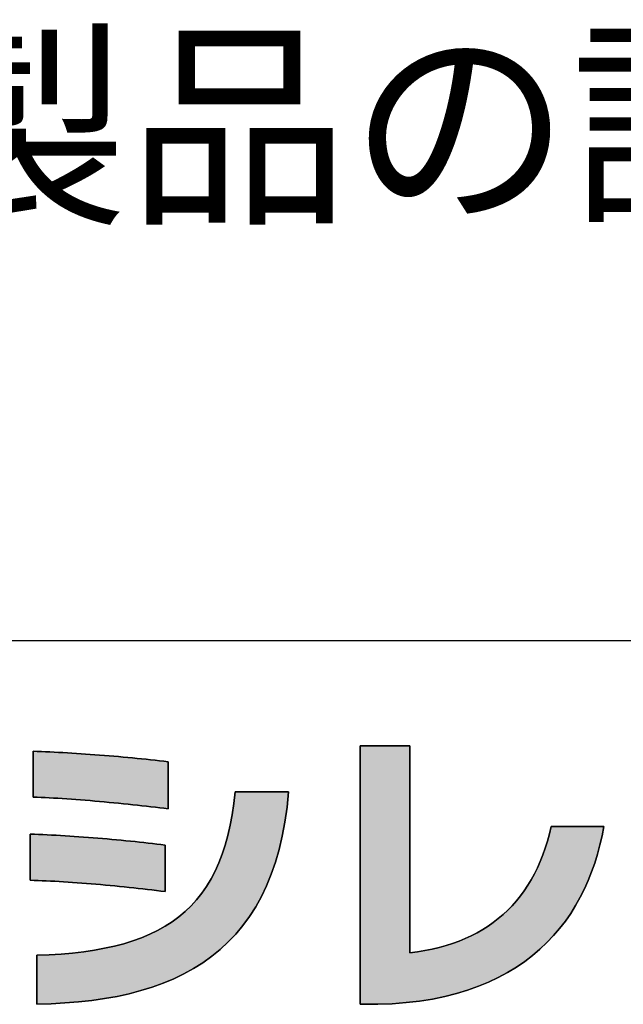
# Model space of a CAD drawing. Extents: x 68 to 1223, y 8 to 860.
# Drawn here: x 581 to 620, y 8 to 72 of the extents above; entities that cross this region are included whole.
import ezdxf

# ---------------------------------------------------------------- set-up
doc = ezdxf.new("R2010")
doc.units = 0
doc.header["$LTSCALE"] = 0.75
doc.layers.get('0').update_dxf_attribs({"linetype": 'CONTINUOUS'})
for name, color, linetype in [('1', 7, 'CONTINUOUS'), ('2', 7, 'CONTINUOUS'), ('5', 1, 'CONTINUOUS')]:
    doc.layers.add(name, color=color, linetype=linetype)
doc.styles.get("Standard").update_dxf_attribs({"font": 'txt', "bigfont": 'bigfont'})

# ---------------------------------------------------------------- blocks, each defined once
blk = doc.blocks.new('*G16')
at = {"layer": '2', "color": 7, "linetype": 'CONTINUOUS'}
for points in [[(604.392, 8.482), (604.389, 8.482), (604.378, 8.482), (604.36, 8.482), (604.336, 8.482), (604.307, 8.482), (604.272, 8.482), (604.233, 8.482), (604.19, 8.482), (604.143, 8.482), (604.093, 8.482), (604.04, 8.482), (603.986, 8.482), (603.93, 8.482), (603.872, 8.482), (603.815, 8.482), (603.757, 8.482), (603.7, 8.482), (603.644, 8.482), (603.589, 8.482), (603.537, 8.482), (603.487, 8.482), (603.44, 8.482), (603.396, 8.482), (603.357, 8.482), (603.323, 8.482), (603.293, 8.482), (603.269, 8.482), (603.252, 8.482), (603.241, 8.482), (603.237, 8.482), (603.237, 8.536), (603.237, 8.695), (603.237, 8.95), (603.237, 9.295), (603.237, 9.721), (603.237, 10.222), (603.237, 10.79), (603.237, 11.417), (603.237, 12.097), (603.237, 12.821), (603.237, 13.582), (603.237, 14.373), (603.237, 15.186), (603.237, 16.014), (603.237, 16.85), (603.237, 17.686), (603.237, 18.514), (603.237, 19.327), (603.237, 20.118), (603.237, 20.879), (603.237, 21.603), (603.237, 22.283), (603.237, 22.91), (603.237, 23.478), (603.237, 23.979), (603.237, 24.405), (603.237, 24.75), (603.237, 25.005), (603.237, 25.164), (603.237, 25.219), (603.248, 25.219), (603.278, 25.219), (603.328, 25.219), (603.394, 25.219), (603.477, 25.219), (603.574, 25.219), (603.683, 25.219), (603.805, 25.219), (603.936, 25.219), (604.076, 25.219), (604.223, 25.219), (604.376, 25.219), (604.533, 25.219), (604.693, 25.219), (604.855, 25.219), (605.016, 25.219), (605.176, 25.219), (605.333, 25.219), (605.486, 25.219), (605.634, 25.219), (605.773, 25.219), (605.905, 25.219), (606.026, 25.219), (606.136, 25.219), (606.233, 25.219), (606.315, 25.219), (606.382, 25.219), (606.431, 25.219), (606.462, 25.219), (606.472, 25.219), (606.472, 25.175), (606.472, 25.048), (606.472, 24.843), (606.472, 24.567), (606.472, 24.226), (606.472, 23.824), (606.472, 23.37), (606.472, 22.867), (606.472, 22.323), (606.472, 21.743), (606.472, 21.133), (606.472, 20.5), (606.472, 19.848), (606.472, 19.185), (606.472, 18.516), (606.472, 17.847), (606.472, 17.183), (606.472, 16.532), (606.472, 15.898), (606.472, 15.289), (606.472, 14.709), (606.472, 14.164), (606.472, 13.662), (606.472, 13.207), (606.472, 12.806), (606.472, 12.464), (606.472, 12.188), (606.472, 11.984), (606.472, 11.857), (606.472, 11.813), (606.965, 11.88), (607.444, 11.961), (607.911, 12.055), (608.365, 12.164), (608.806, 12.287), (609.234, 12.424), (609.649, 12.575), (610.051, 12.741), (610.44, 12.92), (610.817, 13.114), (611.18, 13.322), (611.531, 13.544), (611.869, 13.78), (612.193, 14.031), (612.505, 14.296), (612.804, 14.575), (613.09, 14.869), (613.362, 15.177), (613.622, 15.499), (613.869, 15.836), (614.103, 16.187), (614.324, 16.552), (614.531, 16.932), (614.726, 17.327), (614.908, 17.736), (615.077, 18.159), (615.232, 18.597), (615.375, 19.05), (615.504, 19.517), (615.62, 19.999), (615.631, 19.999), (615.664, 19.999), (615.716, 19.999), (615.786, 19.999), (615.873, 19.999), (615.975, 19.999), (616.091, 19.999), (616.218, 19.999), (616.357, 19.999), (616.504, 19.999), (616.659, 19.999), (616.82, 19.999), (616.986, 19.999), (617.155, 19.999), (617.325, 19.999), (617.495, 19.999), (617.664, 19.999), (617.829, 19.999), (617.99, 19.999), (618.145, 19.999), (618.293, 19.999), (618.431, 19.999), (618.559, 19.999), (618.675, 19.999), (618.777, 19.999), (618.863, 19.999), (618.934, 19.999), (618.986, 19.999), (619.018, 19.999), (619.029, 19.999), (618.911, 19.397), (618.774, 18.801), (618.615, 18.213), (618.435, 17.632), (618.234, 17.061), (618.01, 16.499), (617.763, 15.949), (617.492, 15.41), (617.197, 14.884), (616.878, 14.372), (616.533, 13.875), (616.162, 13.393), (615.765, 12.928), (615.34, 12.481), (614.888, 12.052), (614.408, 11.642), (613.899, 11.253), (613.36, 10.886), (612.792, 10.54), (612.193, 10.218), (611.563, 9.92), (610.901, 9.647), (610.206, 9.4), (609.479, 9.18), (608.718, 8.988), (607.924, 8.825), (607.094, 8.692), (606.23, 8.59), (605.329, 8.519), (604.392, 8.482)], [(582.079, 21.898), (582.079, 21.907), (582.079, 21.936), (582.079, 21.981), (582.079, 22.042), (582.079, 22.117), (582.079, 22.206), (582.079, 22.307), (582.079, 22.418), (582.079, 22.538), (582.079, 22.667), (582.079, 22.802), (582.079, 22.942), (582.079, 23.086), (582.079, 23.233), (582.079, 23.381), (582.079, 23.529), (582.079, 23.676), (582.079, 23.82), (582.079, 23.96), (582.079, 24.095), (582.079, 24.223), (582.079, 24.344), (582.079, 24.455), (582.079, 24.556), (582.079, 24.644), (582.079, 24.72), (582.079, 24.781), (582.079, 24.826), (582.079, 24.854), (582.079, 24.864), (582.338, 24.856), (582.603, 24.846), (582.872, 24.835), (583.146, 24.823), (583.425, 24.81), (583.708, 24.796), (583.994, 24.78), (584.284, 24.764), (584.576, 24.746), (584.872, 24.728), (585.169, 24.708), (585.469, 24.688), (585.77, 24.666), (586.073, 24.644), (586.376, 24.621), (586.68, 24.597), (586.985, 24.572), (587.289, 24.547), (587.593, 24.52), (587.895, 24.493), (588.197, 24.465), (588.497, 24.437), (588.796, 24.408), (589.092, 24.378), (589.386, 24.348), (589.676, 24.318), (589.964, 24.286), (590.248, 24.255), (590.528, 24.223), (590.803, 24.19), (590.803, 24.18), (590.803, 24.151), (590.803, 24.105), (590.803, 24.042), (590.803, 23.965), (590.803, 23.874), (590.803, 23.77), (590.803, 23.656), (590.803, 23.533), (590.803, 23.401), (590.803, 23.263), (590.803, 23.119), (590.803, 22.971), (590.803, 22.82), (590.803, 22.668), (590.803, 22.517), (590.803, 22.366), (590.803, 22.218), (590.803, 22.074), (590.803, 21.936), (590.803, 21.804), (590.803, 21.681), (590.803, 21.567), (590.803, 21.463), (590.803, 21.372), (590.803, 21.295), (590.803, 21.232), (590.803, 21.186), (590.803, 21.157), (590.803, 21.147), (590.536, 21.18), (590.263, 21.213), (589.984, 21.245), (589.7, 21.278), (589.411, 21.311), (589.118, 21.343), (588.821, 21.376), (588.521, 21.407), (588.218, 21.439), (587.912, 21.47), (587.605, 21.501), (587.297, 21.53), (586.988, 21.56), (586.678, 21.588), (586.369, 21.616), (586.06, 21.643), (585.753, 21.669), (585.447, 21.695), (585.143, 21.719), (584.842, 21.742), (584.544, 21.764), (584.249, 21.784), (583.958, 21.804), (583.672, 21.822), (583.391, 21.838), (583.116, 21.853), (582.847, 21.867), (582.584, 21.879), (582.328, 21.889), (582.079, 21.898)], [(582.31, 8.501), (582.31, 8.511), (582.31, 8.541), (582.31, 8.589), (582.31, 8.654), (582.31, 8.735), (582.31, 8.829), (582.31, 8.936), (582.31, 9.055), (582.31, 9.183), (582.31, 9.32), (582.31, 9.463), (582.31, 9.613), (582.31, 9.766), (582.31, 9.922), (582.31, 10.08), (582.31, 10.238), (582.31, 10.394), (582.31, 10.548), (582.31, 10.697), (582.31, 10.841), (582.31, 10.977), (582.31, 11.106), (582.31, 11.224), (582.31, 11.331), (582.31, 11.426), (582.31, 11.506), (582.31, 11.571), (582.31, 11.619), (582.31, 11.649), (582.31, 11.66), (583.109, 11.691), (583.881, 11.739), (584.625, 11.804), (585.343, 11.887), (586.033, 11.988), (586.697, 12.108), (587.335, 12.248), (587.946, 12.408), (588.531, 12.589), (589.091, 12.791), (589.624, 13.016), (590.133, 13.262), (590.615, 13.532), (591.073, 13.826), (591.506, 14.144), (591.915, 14.487), (592.298, 14.855), (592.658, 15.25), (592.993, 15.671), (593.304, 16.119), (593.592, 16.596), (593.856, 17.1), (594.096, 17.634), (594.314, 18.198), (594.508, 18.791), (594.68, 19.416), (594.828, 20.072), (594.955, 20.759), (595.059, 21.48), (595.142, 22.234), (595.153, 22.234), (595.186, 22.234), (595.239, 22.234), (595.31, 22.234), (595.398, 22.234), (595.502, 22.234), (595.62, 22.234), (595.75, 22.234), (595.891, 22.234), (596.041, 22.234), (596.199, 22.234), (596.363, 22.234), (596.531, 22.234), (596.703, 22.234), (596.876, 22.234), (597.049, 22.234), (597.221, 22.234), (597.389, 22.234), (597.553, 22.234), (597.711, 22.234), (597.861, 22.234), (598.002, 22.234), (598.132, 22.234), (598.25, 22.234), (598.354, 22.234), (598.442, 22.234), (598.513, 22.234), (598.566, 22.234), (598.599, 22.234), (598.611, 22.234), (598.509, 21.237), (598.372, 20.285), (598.201, 19.377), (597.996, 18.511), (597.758, 17.687), (597.487, 16.905), (597.183, 16.163), (596.847, 15.46), (596.48, 14.797), (596.081, 14.171), (595.652, 13.584), (595.193, 13.032), (594.705, 12.517), (594.187, 12.036), (593.64, 11.59), (593.065, 11.178), (592.462, 10.798), (591.832, 10.451), (591.175, 10.135), (590.492, 9.849), (589.783, 9.593), (589.048, 9.366), (588.288, 9.167), (587.504, 8.995), (586.696, 8.851), (585.864, 8.732), (585.009, 8.638), (584.132, 8.569), (583.232, 8.523), (582.31, 8.501)], [(581.887, 16.513), (581.887, 16.523), (581.887, 16.551), (581.887, 16.597), (581.887, 16.658), (581.887, 16.734), (581.887, 16.824), (581.887, 16.925), (581.887, 17.037), (581.887, 17.158), (581.887, 17.287), (581.887, 17.423), (581.887, 17.564), (581.887, 17.709), (581.887, 17.857), (581.887, 18.006), (581.887, 18.155), (581.887, 18.303), (581.887, 18.448), (581.887, 18.589), (581.887, 18.725), (581.887, 18.854), (581.887, 18.975), (581.887, 19.087), (581.887, 19.188), (581.887, 19.277), (581.887, 19.354), (581.887, 19.415), (581.887, 19.461), (581.887, 19.489), (581.887, 19.499), (582.152, 19.49), (582.422, 19.48), (582.697, 19.469), (582.977, 19.457), (583.262, 19.443), (583.55, 19.428), (583.842, 19.412), (584.137, 19.395), (584.435, 19.376), (584.735, 19.356), (585.037, 19.336), (585.34, 19.314), (585.645, 19.291), (585.95, 19.268), (586.256, 19.243), (586.562, 19.218), (586.867, 19.191), (587.171, 19.164), (587.474, 19.136), (587.775, 19.108), (588.075, 19.078), (588.372, 19.048), (588.666, 19.017), (588.956, 18.986), (589.244, 18.954), (589.527, 18.921), (589.805, 18.888), (590.079, 18.855), (590.348, 18.821), (590.611, 18.786), (590.611, 18.776), (590.611, 18.748), (590.611, 18.702), (590.611, 18.64), (590.611, 18.564), (590.611, 18.474), (590.611, 18.372), (590.611, 18.259), (590.611, 18.137), (590.611, 18.007), (590.611, 17.871), (590.611, 17.729), (590.611, 17.583), (590.611, 17.434), (590.611, 17.284), (590.611, 17.134), (590.611, 16.985), (590.611, 16.839), (590.611, 16.697), (590.611, 16.56), (590.611, 16.43), (590.611, 16.308), (590.611, 16.196), (590.611, 16.094), (590.611, 16.004), (590.611, 15.927), (590.611, 15.866), (590.611, 15.82), (590.611, 15.791), (590.611, 15.781), (590.333, 15.816), (590.05, 15.85), (589.763, 15.885), (589.472, 15.918), (589.178, 15.952), (588.881, 15.985), (588.581, 16.018), (588.278, 16.05), (587.974, 16.081), (587.668, 16.112), (587.362, 16.143), (587.054, 16.172), (586.747, 16.201), (586.44, 16.229), (586.133, 16.256), (585.827, 16.282), (585.523, 16.307), (585.221, 16.33), (584.921, 16.353), (584.623, 16.375), (584.329, 16.395), (584.038, 16.414), (583.751, 16.432), (583.469, 16.448), (583.191, 16.463), (582.918, 16.476), (582.651, 16.488), (582.39, 16.498), (582.135, 16.506), (581.887, 16.513)]]:
    blk.add_lwpolyline(points, dxfattribs=at)
blk = doc.blocks.new('*G20')
at = {"layer": '1', "color": 7, "linetype": 'CONTINUOUS'}
blk.add_line((68.191, 32.039), (1223.191, 32.039), dxfattribs=at)

msp = doc.modelspace()

# ---------------------------------------------------------------- hatches: boundary and pattern name
at = {"layer": '1', "linetype": 'CONTINUOUS'}
for points in [[(606.472, 21.133), (606.472, 21.743), (606.472, 22.323), (606.472, 22.867), (606.472, 23.37), (606.472, 23.824), (606.472, 24.226), (606.472, 24.567), (606.472, 24.843), (606.472, 25.048), (606.472, 25.175), (606.472, 25.219), (606.462, 25.219), (606.431, 25.219), (606.382, 25.219), (606.315, 25.219), (606.233, 25.219), (606.136, 25.219), (606.026, 25.219), (605.905, 25.219), (605.773, 25.219), (605.634, 25.219), (605.486, 25.219), (605.333, 25.219), (605.176, 25.219), (605.016, 25.219), (604.855, 25.219), (604.693, 25.219), (604.533, 25.219), (604.376, 25.219), (604.223, 25.219), (604.076, 25.219), (603.936, 25.219), (603.805, 25.219), (603.683, 25.219), (603.574, 25.219), (603.477, 25.219), (603.394, 25.219), (603.328, 25.219), (603.278, 25.219), (603.248, 25.219), (603.237, 25.219), (603.237, 25.164), (603.237, 25.005), (603.237, 24.75), (603.237, 24.405), (603.237, 23.979), (603.237, 23.478), (603.237, 22.91), (603.237, 22.283), (603.237, 21.603), (603.237, 20.879), (603.237, 20.118), (603.237, 19.327), (603.237, 18.514), (603.237, 17.686), (603.237, 16.85), (603.237, 16.014), (603.237, 15.186), (603.237, 14.373), (603.237, 13.582), (603.237, 12.821), (603.237, 12.097), (603.237, 11.417), (603.237, 10.79), (603.237, 10.222), (603.237, 9.721), (603.237, 9.295), (603.237, 8.95), (603.237, 8.695), (603.237, 8.536), (603.237, 8.482), (603.241, 8.482), (603.252, 8.482), (603.269, 8.482), (603.293, 8.482), (603.323, 8.482), (603.357, 8.482), (603.396, 8.482), (603.44, 8.482), (603.487, 8.482), (603.537, 8.482), (603.589, 8.482), (603.644, 8.482), (603.7, 8.482), (603.757, 8.482), (603.815, 8.482), (603.872, 8.482), (603.93, 8.482), (603.986, 8.482), (604.04, 8.482), (604.093, 8.482), (604.143, 8.482), (604.19, 8.482), (604.233, 8.482), (604.272, 8.482), (604.307, 8.482), (604.336, 8.482), (604.36, 8.482), (604.378, 8.482), (604.389, 8.482), (604.392, 8.482), (605.329, 8.519), (606.23, 8.59), (607.094, 8.692), (607.924, 8.825), (608.718, 8.988), (609.479, 9.18), (610.206, 9.4), (610.901, 9.647), (611.563, 9.92), (612.193, 10.218), (612.792, 10.54), (613.36, 10.886), (613.899, 11.253), (614.408, 11.642), (614.888, 12.052), (615.34, 12.481), (615.765, 12.928), (616.162, 13.393), (616.533, 13.875), (616.878, 14.372), (617.197, 14.884), (617.492, 15.41), (617.763, 15.949), (618.01, 16.499), (618.234, 17.061), (618.435, 17.632), (618.615, 18.213), (618.774, 18.801), (618.911, 19.397), (619.029, 19.999), (619.018, 19.999), (618.986, 19.999), (618.934, 19.999), (618.863, 19.999), (618.777, 19.999), (618.675, 19.999), (618.559, 19.999), (618.431, 19.999), (618.293, 19.999), (618.145, 19.999), (617.99, 19.999), (617.829, 19.999), (617.664, 19.999), (617.495, 19.999), (617.325, 19.999), (617.155, 19.999), (616.986, 19.999), (616.82, 19.999), (616.659, 19.999), (616.504, 19.999), (616.357, 19.999), (616.218, 19.999), (616.091, 19.999), (615.975, 19.999), (615.873, 19.999), (615.786, 19.999), (615.716, 19.999), (615.664, 19.999), (615.631, 19.999), (615.62, 19.999), (615.504, 19.517), (615.375, 19.05), (615.232, 18.597), (615.077, 18.159), (614.908, 17.736), (614.726, 17.327), (614.531, 16.932), (614.324, 16.552), (614.103, 16.187), (613.869, 15.836), (613.622, 15.499), (613.362, 15.177), (613.09, 14.869), (612.804, 14.575), (612.505, 14.296), (612.193, 14.031), (611.869, 13.78), (611.531, 13.544), (611.18, 13.322), (610.817, 13.114), (610.44, 12.92), (610.051, 12.741), (609.649, 12.575), (609.234, 12.424), (608.806, 12.287), (608.365, 12.164), (607.911, 12.055), (607.444, 11.961), (606.965, 11.88), (606.472, 11.813), (606.472, 11.857), (606.472, 11.984), (606.472, 12.188), (606.472, 12.464), (606.472, 12.806), (606.472, 13.207), (606.472, 13.662), (606.472, 14.164), (606.472, 14.709), (606.472, 15.289), (606.472, 15.898), (606.472, 16.532), (606.472, 17.183), (606.472, 17.847), (606.472, 18.516), (606.472, 19.185), (606.472, 19.848), (606.472, 20.5)], [(590.803, 23.401), (590.803, 23.533), (590.803, 23.656), (590.803, 23.77), (590.803, 23.874), (590.803, 23.965), (590.803, 24.042), (590.803, 24.105), (590.803, 24.151), (590.803, 24.18), (590.803, 24.19), (590.528, 24.223), (590.248, 24.255), (589.964, 24.286), (589.676, 24.318), (589.386, 24.348), (589.092, 24.378), (588.796, 24.408), (588.497, 24.437), (588.197, 24.465), (587.895, 24.493), (587.593, 24.52), (587.289, 24.547), (586.985, 24.572), (586.68, 24.597), (586.376, 24.621), (586.073, 24.644), (585.77, 24.666), (585.469, 24.688), (585.169, 24.708), (584.872, 24.728), (584.576, 24.746), (584.284, 24.764), (583.994, 24.78), (583.708, 24.796), (583.425, 24.81), (583.146, 24.823), (582.872, 24.835), (582.603, 24.846), (582.338, 24.856), (582.079, 24.864), (582.079, 24.854), (582.079, 24.826), (582.079, 24.781), (582.079, 24.72), (582.079, 24.644), (582.079, 24.556), (582.079, 24.455), (582.079, 24.344), (582.079, 24.223), (582.079, 24.095), (582.079, 23.96), (582.079, 23.82), (582.079, 23.676), (582.079, 23.529), (582.079, 23.381), (582.079, 23.233), (582.079, 23.086), (582.079, 22.942), (582.079, 22.802), (582.079, 22.667), (582.079, 22.538), (582.079, 22.418), (582.079, 22.307), (582.079, 22.206), (582.079, 22.117), (582.079, 22.042), (582.079, 21.981), (582.079, 21.936), (582.079, 21.907), (582.079, 21.898), (582.328, 21.889), (582.584, 21.879), (582.847, 21.867), (583.116, 21.853), (583.391, 21.838), (583.672, 21.822), (583.958, 21.804), (584.249, 21.784), (584.544, 21.764), (584.842, 21.742), (585.143, 21.719), (585.447, 21.695), (585.753, 21.669), (586.06, 21.643), (586.369, 21.616), (586.678, 21.588), (586.988, 21.56), (587.297, 21.53), (587.605, 21.501), (587.912, 21.47), (588.218, 21.439), (588.521, 21.407), (588.821, 21.376), (589.118, 21.343), (589.411, 21.311), (589.7, 21.278), (589.984, 21.245), (590.263, 21.213), (590.536, 21.18), (590.803, 21.147), (590.803, 21.157), (590.803, 21.186), (590.803, 21.232), (590.803, 21.295), (590.803, 21.372), (590.803, 21.463), (590.803, 21.567), (590.803, 21.681), (590.803, 21.804), (590.803, 21.936), (590.803, 22.074), (590.803, 22.218), (590.803, 22.366), (590.803, 22.517), (590.803, 22.668), (590.803, 22.82), (590.803, 22.971), (590.803, 23.119), (590.803, 23.263)], [(597.758, 17.687), (597.996, 18.511), (598.201, 19.377), (598.372, 20.285), (598.509, 21.237), (598.611, 22.234), (598.599, 22.234), (598.566, 22.234), (598.513, 22.234), (598.442, 22.234), (598.354, 22.234), (598.25, 22.234), (598.132, 22.234), (598.002, 22.234), (597.861, 22.234), (597.711, 22.234), (597.553, 22.234), (597.389, 22.234), (597.221, 22.234), (597.049, 22.234), (596.876, 22.234), (596.703, 22.234), (596.531, 22.234), (596.363, 22.234), (596.199, 22.234), (596.041, 22.234), (595.891, 22.234), (595.75, 22.234), (595.62, 22.234), (595.502, 22.234), (595.398, 22.234), (595.31, 22.234), (595.239, 22.234), (595.186, 22.234), (595.153, 22.234), (595.142, 22.234), (595.059, 21.48), (594.955, 20.759), (594.828, 20.072), (594.68, 19.416), (594.508, 18.791), (594.314, 18.198), (594.096, 17.634), (593.856, 17.1), (593.592, 16.596), (593.304, 16.119), (592.993, 15.671), (592.658, 15.25), (592.298, 14.855), (591.915, 14.487), (591.506, 14.144), (591.073, 13.826), (590.615, 13.532), (590.133, 13.262), (589.624, 13.016), (589.091, 12.791), (588.531, 12.589), (587.946, 12.408), (587.335, 12.248), (586.697, 12.108), (586.033, 11.988), (585.343, 11.887), (584.625, 11.804), (583.881, 11.739), (583.109, 11.691), (582.31, 11.66), (582.31, 11.649), (582.31, 11.619), (582.31, 11.571), (582.31, 11.506), (582.31, 11.426), (582.31, 11.331), (582.31, 11.224), (582.31, 11.106), (582.31, 10.977), (582.31, 10.841), (582.31, 10.697), (582.31, 10.548), (582.31, 10.394), (582.31, 10.238), (582.31, 10.08), (582.31, 9.922), (582.31, 9.766), (582.31, 9.613), (582.31, 9.463), (582.31, 9.32), (582.31, 9.183), (582.31, 9.055), (582.31, 8.936), (582.31, 8.829), (582.31, 8.735), (582.31, 8.654), (582.31, 8.589), (582.31, 8.541), (582.31, 8.511), (582.31, 8.501), (583.232, 8.523), (584.132, 8.569), (585.009, 8.638), (585.864, 8.732), (586.696, 8.851), (587.504, 8.995), (588.288, 9.167), (589.048, 9.366), (589.783, 9.593), (590.492, 9.849), (591.175, 10.135), (591.832, 10.451), (592.462, 10.798), (593.065, 11.178), (593.64, 11.59), (594.187, 12.036), (594.705, 12.517), (595.193, 13.032), (595.652, 13.584), (596.081, 14.171), (596.48, 14.797), (596.847, 15.46), (597.183, 16.163), (597.487, 16.905)], [(590.611, 18.372), (590.611, 18.474), (590.611, 18.564), (590.611, 18.64), (590.611, 18.702), (590.611, 18.748), (590.611, 18.776), (590.611, 18.786), (590.348, 18.821), (590.079, 18.855), (589.805, 18.888), (589.527, 18.921), (589.244, 18.954), (588.956, 18.986), (588.666, 19.017), (588.372, 19.048), (588.075, 19.078), (587.775, 19.108), (587.474, 19.136), (587.171, 19.164), (586.867, 19.191), (586.562, 19.218), (586.256, 19.243), (585.95, 19.268), (585.645, 19.291), (585.34, 19.314), (585.037, 19.336), (584.735, 19.356), (584.435, 19.376), (584.137, 19.395), (583.842, 19.412), (583.55, 19.428), (583.262, 19.443), (582.977, 19.457), (582.697, 19.469), (582.422, 19.48), (582.152, 19.49), (581.887, 19.499), (581.887, 19.489), (581.887, 19.461), (581.887, 19.415), (581.887, 19.354), (581.887, 19.277), (581.887, 19.188), (581.887, 19.087), (581.887, 18.975), (581.887, 18.854), (581.887, 18.725), (581.887, 18.589), (581.887, 18.448), (581.887, 18.303), (581.887, 18.155), (581.887, 18.006), (581.887, 17.857), (581.887, 17.709), (581.887, 17.564), (581.887, 17.423), (581.887, 17.287), (581.887, 17.158), (581.887, 17.037), (581.887, 16.925), (581.887, 16.824), (581.887, 16.734), (581.887, 16.658), (581.887, 16.597), (581.887, 16.551), (581.887, 16.523), (581.887, 16.513), (582.135, 16.506), (582.39, 16.498), (582.651, 16.488), (582.918, 16.476), (583.191, 16.463), (583.469, 16.448), (583.751, 16.432), (584.038, 16.414), (584.329, 16.395), (584.623, 16.375), (584.921, 16.353), (585.221, 16.33), (585.523, 16.307), (585.827, 16.282), (586.133, 16.256), (586.44, 16.229), (586.747, 16.201), (587.054, 16.172), (587.362, 16.143), (587.668, 16.112), (587.974, 16.081), (588.278, 16.05), (588.581, 16.018), (588.881, 15.985), (589.178, 15.952), (589.472, 15.918), (589.763, 15.885), (590.05, 15.85), (590.333, 15.816), (590.611, 15.781), (590.611, 15.791), (590.611, 15.82), (590.611, 15.866), (590.611, 15.927), (590.611, 16.004), (590.611, 16.094), (590.611, 16.196), (590.611, 16.308), (590.611, 16.43), (590.611, 16.56), (590.611, 16.697), (590.611, 16.839), (590.611, 16.985), (590.611, 17.134), (590.611, 17.284), (590.611, 17.434), (590.611, 17.583), (590.611, 17.729), (590.611, 17.871), (590.611, 18.007), (590.611, 18.137), (590.611, 18.259)]]:
    msp.add_hatch(color=7, dxfattribs=at).paths.add_polyline_path(points, flags=0)

# ---------------------------------------------------------------- linework, layer by layer
at = {"layer": '1', "color": 7, "linetype": 'CONTINUOUS'}
for p, q in [((603.248, 25.219), (603.237, 25.219)), ((603.237, 25.219), (603.237, 25.164)), ((603.237, 25.164), (603.237, 25.005)), ((603.237, 25.005), (603.237, 24.75)), ((603.278, 25.219), (603.248, 25.219)), ((603.328, 25.219), (603.278, 25.219)), ((603.394, 25.219), (603.328, 25.219)), ((603.477, 25.219), (603.394, 25.219)), ((603.574, 25.219), (603.477, 25.219)), ((603.683, 25.219), (603.574, 25.219)), ((603.805, 25.219), (603.683, 25.219)), ((603.936, 25.219), (603.805, 25.219)), ((604.076, 25.219), (603.936, 25.219)), ((604.223, 25.219), (604.076, 25.219)), ((604.376, 25.219), (604.223, 25.219)), ((604.533, 25.219), (604.376, 25.219)), ((604.693, 25.219), (604.533, 25.219)), ((604.855, 25.219), (604.693, 25.219)), ((605.016, 25.219), (604.855, 25.219)), ((605.176, 25.219), (605.016, 25.219)), ((605.333, 25.219), (605.176, 25.219)), ((605.486, 25.219), (605.333, 25.219)), ((605.634, 25.219), (605.486, 25.219)), ((605.773, 25.219), (605.634, 25.219)), ((605.905, 25.219), (605.773, 25.219)), ((606.026, 25.219), (605.905, 25.219)), ((606.136, 25.219), (606.026, 25.219)), ((606.233, 25.219), (606.136, 25.219)), ((606.315, 25.219), (606.233, 25.219)), ((606.382, 25.219), (606.315, 25.219)), ((606.431, 25.219), (606.382, 25.219)), ((606.462, 25.219), (606.431, 25.219)), ((606.472, 25.219), (606.462, 25.219)), ((606.472, 25.175), (606.472, 25.219)), ((606.472, 25.048), (606.472, 25.175)), ((606.472, 24.843), (606.472, 25.048)), ((582.338, 24.856), (582.079, 24.864)), ((582.079, 24.864), (582.079, 24.854)), ((582.079, 24.854), (582.079, 24.826)), ((582.079, 24.826), (582.079, 24.781)), ((582.079, 24.781), (582.079, 24.72)), ((582.079, 24.72), (582.079, 24.644)), ((582.079, 24.644), (582.079, 24.556)), ((582.079, 24.556), (582.079, 24.455)), ((582.079, 24.455), (582.079, 24.344)), ((582.079, 24.344), (582.079, 24.223)), ((582.603, 24.846), (582.338, 24.856)), ((582.872, 24.835), (582.603, 24.846)), ((583.146, 24.823), (582.872, 24.835)), ((583.425, 24.81), (583.146, 24.823)), ((583.708, 24.796), (583.425, 24.81)), ((583.994, 24.78), (583.708, 24.796)), ((584.284, 24.764), (583.994, 24.78)), ((584.576, 24.746), (584.284, 24.764)), ((584.872, 24.728), (584.576, 24.746)), ((585.169, 24.708), (584.872, 24.728)), ((585.469, 24.688), (585.169, 24.708)), ((585.77, 24.666), (585.469, 24.688)), ((586.073, 24.644), (585.77, 24.666)), ((586.376, 24.621), (586.073, 24.644)), ((586.68, 24.597), (586.376, 24.621)), ((586.985, 24.572), (586.68, 24.597)), ((587.289, 24.547), (586.985, 24.572)), ((587.593, 24.52), (587.289, 24.547)), ((587.895, 24.493), (587.593, 24.52)), ((588.197, 24.465), (587.895, 24.493)), ((588.497, 24.437), (588.197, 24.465)), ((588.796, 24.408), (588.497, 24.437)), ((589.092, 24.378), (588.796, 24.408)), ((589.386, 24.348), (589.092, 24.378)), ((589.676, 24.318), (589.386, 24.348)), ((589.964, 24.286), (589.676, 24.318)), ((590.248, 24.255), (589.964, 24.286)), ((590.528, 24.223), (590.248, 24.255)), ((603.237, 24.75), (603.237, 24.405)), ((603.237, 24.405), (603.237, 23.979)), ((606.472, 24.567), (606.472, 24.843)), ((606.472, 24.226), (606.472, 24.567)), ((582.079, 24.223), (582.079, 24.095)), ((582.079, 24.095), (582.079, 23.96)), ((582.079, 23.96), (582.079, 23.82)), ((582.079, 23.82), (582.079, 23.676)), ((582.079, 23.676), (582.079, 23.529)), ((590.803, 24.19), (590.528, 24.223)), ((590.803, 24.18), (590.803, 24.19)), ((590.803, 24.151), (590.803, 24.18)), ((590.803, 24.105), (590.803, 24.151)), ((590.803, 24.042), (590.803, 24.105)), ((590.803, 23.965), (590.803, 24.042)), ((590.803, 23.874), (590.803, 23.965)), ((590.803, 23.77), (590.803, 23.874)), ((590.803, 23.656), (590.803, 23.77)), ((590.803, 23.533), (590.803, 23.656)), ((603.237, 23.979), (603.237, 23.478)), ((606.472, 23.824), (606.472, 24.226)), ((606.472, 23.37), (606.472, 23.824)), ((582.079, 23.529), (582.079, 23.381)), ((582.079, 23.381), (582.079, 23.233)), ((582.079, 23.233), (582.079, 23.086)), ((582.079, 23.086), (582.079, 22.942)), ((590.803, 23.401), (590.803, 23.533)), ((590.803, 23.263), (590.803, 23.401)), ((590.803, 23.119), (590.803, 23.263)), ((590.803, 22.971), (590.803, 23.119)), ((590.803, 22.82), (590.803, 22.971)), ((603.237, 23.478), (603.237, 22.91)), ((606.472, 22.867), (606.472, 23.37)), ((582.079, 22.942), (582.079, 22.802)), ((582.079, 22.802), (582.079, 22.667)), ((582.079, 22.667), (582.079, 22.538)), ((582.079, 22.538), (582.079, 22.418)), ((582.079, 22.418), (582.079, 22.307)), ((590.803, 22.668), (590.803, 22.82)), ((590.803, 22.517), (590.803, 22.668)), ((590.803, 22.366), (590.803, 22.517)), ((590.803, 22.218), (590.803, 22.366)), ((603.237, 22.91), (603.237, 22.283)), ((606.472, 22.323), (606.472, 22.867)), ((606.472, 21.743), (606.472, 22.323)), ((582.079, 22.307), (582.079, 22.206)), ((582.079, 22.206), (582.079, 22.117)), ((582.079, 22.117), (582.079, 22.042)), ((582.079, 22.042), (582.079, 21.981)), ((582.079, 21.981), (582.079, 21.936)), ((582.079, 21.936), (582.079, 21.907)), ((582.079, 21.907), (582.079, 21.898)), ((582.079, 21.898), (582.328, 21.889)), ((582.328, 21.889), (582.584, 21.879)), ((582.584, 21.879), (582.847, 21.867)), ((582.847, 21.867), (583.116, 21.853)), ((583.116, 21.853), (583.391, 21.838)), ((583.391, 21.838), (583.672, 21.822)), ((583.672, 21.822), (583.958, 21.804)), ((583.958, 21.804), (584.249, 21.784)), ((584.249, 21.784), (584.544, 21.764)), ((584.544, 21.764), (584.842, 21.742)), ((584.842, 21.742), (585.143, 21.719)), ((585.143, 21.719), (585.447, 21.695)), ((585.447, 21.695), (585.753, 21.669)), ((590.803, 22.074), (590.803, 22.218)), ((590.803, 21.936), (590.803, 22.074)), ((590.803, 21.804), (590.803, 21.936)), ((590.803, 21.681), (590.803, 21.804)), ((590.803, 21.567), (590.803, 21.681)), ((595.142, 22.234), (595.059, 21.48)), ((595.153, 22.234), (595.142, 22.234)), ((595.186, 22.234), (595.153, 22.234)), ((595.239, 22.234), (595.186, 22.234)), ((595.31, 22.234), (595.239, 22.234)), ((595.398, 22.234), (595.31, 22.234)), ((595.502, 22.234), (595.398, 22.234)), ((595.62, 22.234), (595.502, 22.234)), ((595.75, 22.234), (595.62, 22.234)), ((595.891, 22.234), (595.75, 22.234)), ((596.041, 22.234), (595.891, 22.234)), ((596.199, 22.234), (596.041, 22.234)), ((596.363, 22.234), (596.199, 22.234)), ((596.531, 22.234), (596.363, 22.234)), ((596.703, 22.234), (596.531, 22.234)), ((596.876, 22.234), (596.703, 22.234)), ((597.049, 22.234), (596.876, 22.234)), ((597.221, 22.234), (597.049, 22.234)), ((597.389, 22.234), (597.221, 22.234)), ((597.553, 22.234), (597.389, 22.234)), ((597.711, 22.234), (597.553, 22.234)), ((597.861, 22.234), (597.711, 22.234)), ((598.002, 22.234), (597.861, 22.234)), ((598.132, 22.234), (598.002, 22.234)), ((598.25, 22.234), (598.132, 22.234)), ((598.354, 22.234), (598.25, 22.234)), ((598.442, 22.234), (598.354, 22.234)), ((598.513, 22.234), (598.442, 22.234)), ((598.509, 21.237), (598.611, 22.234)), ((598.566, 22.234), (598.513, 22.234)), ((598.599, 22.234), (598.566, 22.234)), ((598.611, 22.234), (598.599, 22.234)), ((603.237, 22.283), (603.237, 21.603)), ((606.472, 21.133), (606.472, 21.743)), ((585.753, 21.669), (586.06, 21.643)), ((586.06, 21.643), (586.369, 21.616)), ((586.369, 21.616), (586.678, 21.588)), ((586.678, 21.588), (586.988, 21.56)), ((586.988, 21.56), (587.297, 21.53)), ((587.297, 21.53), (587.605, 21.501)), ((587.605, 21.501), (587.912, 21.47)), ((587.912, 21.47), (588.218, 21.439)), ((588.218, 21.439), (588.521, 21.407)), ((588.521, 21.407), (588.821, 21.376)), ((588.821, 21.376), (589.118, 21.343)), ((589.118, 21.343), (589.411, 21.311)), ((589.411, 21.311), (589.7, 21.278)), ((589.7, 21.278), (589.984, 21.245)), ((589.984, 21.245), (590.263, 21.213)), ((590.263, 21.213), (590.536, 21.18)), ((590.536, 21.18), (590.803, 21.147)), ((590.803, 21.463), (590.803, 21.567)), ((590.803, 21.372), (590.803, 21.463)), ((590.803, 21.295), (590.803, 21.372)), ((590.803, 21.232), (590.803, 21.295)), ((590.803, 21.186), (590.803, 21.232)), ((590.803, 21.157), (590.803, 21.186)), ((590.803, 21.147), (590.803, 21.157)), ((595.059, 21.48), (594.955, 20.759)), ((598.372, 20.285), (598.509, 21.237)), ((603.237, 21.603), (603.237, 20.879)), ((606.472, 20.5), (606.472, 21.133)), ((594.955, 20.759), (594.828, 20.072)), ((603.237, 20.879), (603.237, 20.118)), ((606.472, 19.848), (606.472, 20.5)), ((594.828, 20.072), (594.68, 19.416)), ((598.201, 19.377), (598.372, 20.285)), ((603.237, 20.118), (603.237, 19.327)), ((606.472, 19.185), (606.472, 19.848)), ((615.62, 19.999), (615.504, 19.517)), ((615.631, 19.999), (615.62, 19.999)), ((615.664, 19.999), (615.631, 19.999)), ((615.716, 19.999), (615.664, 19.999)), ((615.786, 19.999), (615.716, 19.999)), ((615.873, 19.999), (615.786, 19.999)), ((615.975, 19.999), (615.873, 19.999)), ((616.091, 19.999), (615.975, 19.999)), ((616.218, 19.999), (616.091, 19.999)), ((616.357, 19.999), (616.218, 19.999)), ((616.504, 19.999), (616.357, 19.999)), ((616.659, 19.999), (616.504, 19.999)), ((616.82, 19.999), (616.659, 19.999)), ((616.986, 19.999), (616.82, 19.999)), ((617.155, 19.999), (616.986, 19.999)), ((617.325, 19.999), (617.155, 19.999)), ((617.495, 19.999), (617.325, 19.999)), ((617.664, 19.999), (617.495, 19.999)), ((617.829, 19.999), (617.664, 19.999)), ((617.99, 19.999), (617.829, 19.999)), ((618.145, 19.999), (617.99, 19.999)), ((618.293, 19.999), (618.145, 19.999)), ((618.431, 19.999), (618.293, 19.999)), ((618.559, 19.999), (618.431, 19.999)), ((618.675, 19.999), (618.559, 19.999)), ((618.777, 19.999), (618.675, 19.999)), ((618.863, 19.999), (618.777, 19.999)), ((618.934, 19.999), (618.863, 19.999)), ((618.911, 19.397), (619.029, 19.999)), ((618.986, 19.999), (618.934, 19.999)), ((619.018, 19.999), (618.986, 19.999)), ((619.029, 19.999), (619.018, 19.999)), ((582.152, 19.49), (581.887, 19.499)), ((581.887, 19.499), (581.887, 19.489)), ((581.887, 19.489), (581.887, 19.461)), ((581.887, 19.461), (581.887, 19.415)), ((581.887, 19.415), (581.887, 19.354)), ((581.887, 19.354), (581.887, 19.277)), ((581.887, 19.277), (581.887, 19.188)), ((581.887, 19.188), (581.887, 19.087)), ((582.422, 19.48), (582.152, 19.49)), ((582.697, 19.469), (582.422, 19.48)), ((582.977, 19.457), (582.697, 19.469)), ((583.262, 19.443), (582.977, 19.457)), ((583.55, 19.428), (583.262, 19.443)), ((583.842, 19.412), (583.55, 19.428)), ((584.137, 19.395), (583.842, 19.412)), ((584.435, 19.376), (584.137, 19.395)), ((584.735, 19.356), (584.435, 19.376)), ((585.037, 19.336), (584.735, 19.356)), ((585.34, 19.314), (585.037, 19.336)), ((585.645, 19.291), (585.34, 19.314)), ((585.95, 19.268), (585.645, 19.291)), ((586.256, 19.243), (585.95, 19.268)), ((586.562, 19.218), (586.256, 19.243)), ((586.867, 19.191), (586.562, 19.218)), ((587.171, 19.164), (586.867, 19.191)), ((587.474, 19.136), (587.171, 19.164)), ((587.775, 19.108), (587.474, 19.136)), ((594.68, 19.416), (594.508, 18.791)), ((597.996, 18.511), (598.201, 19.377)), ((603.237, 19.327), (603.237, 18.514)), ((606.472, 18.516), (606.472, 19.185)), ((615.504, 19.517), (615.375, 19.05)), ((618.774, 18.801), (618.911, 19.397)), ((581.887, 19.087), (581.887, 18.975)), ((581.887, 18.975), (581.887, 18.854)), ((581.887, 18.854), (581.887, 18.725)), ((581.887, 18.725), (581.887, 18.589)), ((581.887, 18.589), (581.887, 18.448)), ((588.075, 19.078), (587.775, 19.108)), ((588.372, 19.048), (588.075, 19.078)), ((588.666, 19.017), (588.372, 19.048)), ((588.956, 18.986), (588.666, 19.017)), ((589.244, 18.954), (588.956, 18.986)), ((589.527, 18.921), (589.244, 18.954)), ((589.805, 18.888), (589.527, 18.921)), ((590.079, 18.855), (589.805, 18.888)), ((590.348, 18.821), (590.079, 18.855)), ((590.611, 18.786), (590.348, 18.821)), ((590.611, 18.776), (590.611, 18.786)), ((590.611, 18.748), (590.611, 18.776)), ((590.611, 18.702), (590.611, 18.748)), ((590.611, 18.64), (590.611, 18.702)), ((590.611, 18.564), (590.611, 18.64)), ((590.611, 18.474), (590.611, 18.564)), ((594.508, 18.791), (594.314, 18.198)), ((597.758, 17.687), (597.996, 18.511)), ((603.237, 18.514), (603.237, 17.686)), ((606.472, 17.847), (606.472, 18.516)), ((615.232, 18.597), (615.077, 18.159)), ((615.375, 19.05), (615.232, 18.597)), ((618.615, 18.213), (618.774, 18.801)), ((581.887, 18.448), (581.887, 18.303)), ((581.887, 18.303), (581.887, 18.155)), ((581.887, 18.155), (581.887, 18.006)), ((581.887, 18.006), (581.887, 17.857)), ((581.887, 17.857), (581.887, 17.709)), ((590.611, 18.372), (590.611, 18.474)), ((590.611, 18.259), (590.611, 18.372)), ((590.611, 18.137), (590.611, 18.259)), ((590.611, 18.007), (590.611, 18.137)), ((590.611, 17.871), (590.611, 18.007)), ((590.611, 17.729), (590.611, 17.871)), ((594.314, 18.198), (594.096, 17.634)), ((615.077, 18.159), (614.908, 17.736)), ((618.435, 17.632), (618.615, 18.213)), ((581.887, 17.709), (581.887, 17.564)), ((581.887, 17.564), (581.887, 17.423)), ((581.887, 17.423), (581.887, 17.287)), ((581.887, 17.287), (581.887, 17.158)), ((590.611, 17.583), (590.611, 17.729)), ((590.611, 17.434), (590.611, 17.583)), ((590.611, 17.284), (590.611, 17.434)), ((590.611, 17.134), (590.611, 17.284)), ((594.096, 17.634), (593.856, 17.1)), ((597.487, 16.905), (597.758, 17.687)), ((603.237, 17.686), (603.237, 16.85)), ((606.472, 17.183), (606.472, 17.847)), ((614.726, 17.327), (614.531, 16.932)), ((614.908, 17.736), (614.726, 17.327)), ((618.234, 17.061), (618.435, 17.632)), ((581.887, 17.158), (581.887, 17.037)), ((581.887, 17.037), (581.887, 16.925)), ((581.887, 16.925), (581.887, 16.824)), ((581.887, 16.824), (581.887, 16.734)), ((581.887, 16.734), (581.887, 16.658)), ((581.887, 16.658), (581.887, 16.597)), ((581.887, 16.597), (581.887, 16.551)), ((590.611, 16.985), (590.611, 17.134)), ((590.611, 16.839), (590.611, 16.985)), ((590.611, 16.697), (590.611, 16.839)), ((590.611, 16.56), (590.611, 16.697)), ((593.592, 16.596), (593.304, 16.119)), ((593.856, 17.1), (593.592, 16.596)), ((597.183, 16.163), (597.487, 16.905)), ((603.237, 16.85), (603.237, 16.014)), ((606.472, 16.532), (606.472, 17.183)), ((614.531, 16.932), (614.324, 16.552)), ((618.01, 16.499), (618.234, 17.061)), ((581.887, 16.551), (581.887, 16.523)), ((581.887, 16.523), (581.887, 16.513)), ((581.887, 16.513), (582.135, 16.506)), ((582.135, 16.506), (582.39, 16.498)), ((582.39, 16.498), (582.651, 16.488)), ((582.651, 16.488), (582.918, 16.476)), ((582.918, 16.476), (583.191, 16.463)), ((583.191, 16.463), (583.469, 16.448)), ((583.469, 16.448), (583.751, 16.432)), ((583.751, 16.432), (584.038, 16.414)), ((584.038, 16.414), (584.329, 16.395)), ((584.329, 16.395), (584.623, 16.375)), ((584.623, 16.375), (584.921, 16.353)), ((584.921, 16.353), (585.221, 16.33)), ((585.221, 16.33), (585.523, 16.307)), ((585.523, 16.307), (585.827, 16.282)), ((585.827, 16.282), (586.133, 16.256)), ((586.133, 16.256), (586.44, 16.229)), ((586.44, 16.229), (586.747, 16.201)), ((586.747, 16.201), (587.054, 16.172)), ((587.054, 16.172), (587.362, 16.143)), ((587.362, 16.143), (587.668, 16.112)), ((587.668, 16.112), (587.974, 16.081)), ((587.974, 16.081), (588.278, 16.05)), ((588.278, 16.05), (588.581, 16.018)), ((588.581, 16.018), (588.881, 15.985)), ((588.881, 15.985), (589.178, 15.952)), ((589.178, 15.952), (589.472, 15.918)), ((590.611, 16.43), (590.611, 16.56)), ((590.611, 16.308), (590.611, 16.43)), ((590.611, 16.196), (590.611, 16.308)), ((590.611, 16.094), (590.611, 16.196)), ((590.611, 16.004), (590.611, 16.094)), ((590.611, 15.927), (590.611, 16.004)), ((593.304, 16.119), (592.993, 15.671)), ((596.847, 15.46), (597.183, 16.163)), ((603.237, 16.014), (603.237, 15.186)), ((606.472, 15.898), (606.472, 16.532)), ((614.103, 16.187), (613.869, 15.836)), ((614.324, 16.552), (614.103, 16.187)), ((617.492, 15.41), (617.763, 15.949)), ((617.763, 15.949), (618.01, 16.499)), ((589.472, 15.918), (589.763, 15.885)), ((589.763, 15.885), (590.05, 15.85)), ((590.05, 15.85), (590.333, 15.816)), ((590.333, 15.816), (590.611, 15.781)), ((590.611, 15.866), (590.611, 15.927)), ((590.611, 15.82), (590.611, 15.866)), ((590.611, 15.791), (590.611, 15.82)), ((590.611, 15.781), (590.611, 15.791)), ((592.993, 15.671), (592.658, 15.25)), ((596.48, 14.797), (596.847, 15.46)), ((606.472, 15.289), (606.472, 15.898)), ((613.622, 15.499), (613.362, 15.177)), ((613.869, 15.836), (613.622, 15.499)), ((617.197, 14.884), (617.492, 15.41)), ((592.298, 14.855), (591.915, 14.487)), ((592.658, 15.25), (592.298, 14.855)), ((596.081, 14.171), (596.48, 14.797)), ((603.237, 15.186), (603.237, 14.373)), ((606.472, 14.709), (606.472, 15.289)), ((606.472, 14.164), (606.472, 14.709)), ((613.09, 14.869), (612.804, 14.575)), ((613.362, 15.177), (613.09, 14.869)), ((616.878, 14.372), (617.197, 14.884)), ((591.506, 14.144), (591.073, 13.826)), ((591.915, 14.487), (591.506, 14.144)), ((595.652, 13.584), (596.081, 14.171)), ((603.237, 14.373), (603.237, 13.582)), ((606.472, 13.662), (606.472, 14.164)), ((612.193, 14.031), (611.869, 13.78)), ((612.505, 14.296), (612.193, 14.031)), ((612.804, 14.575), (612.505, 14.296)), ((616.533, 13.875), (616.878, 14.372)), ((590.615, 13.532), (590.133, 13.262)), ((591.073, 13.826), (590.615, 13.532)), ((595.193, 13.032), (595.652, 13.584)), ((603.237, 13.582), (603.237, 12.821)), ((606.472, 13.207), (606.472, 13.662)), ((611.531, 13.544), (611.18, 13.322)), ((611.869, 13.78), (611.531, 13.544)), ((615.765, 12.928), (616.162, 13.393)), ((616.162, 13.393), (616.533, 13.875)), ((589.091, 12.791), (588.531, 12.589)), ((589.624, 13.016), (589.091, 12.791)), ((590.133, 13.262), (589.624, 13.016)), ((594.705, 12.517), (595.193, 13.032)), ((603.237, 12.821), (603.237, 12.097)), ((606.472, 12.806), (606.472, 13.207)), ((606.472, 12.464), (606.472, 12.806)), ((610.44, 12.92), (610.051, 12.741)), ((610.817, 13.114), (610.44, 12.92)), ((611.18, 13.322), (610.817, 13.114)), ((615.34, 12.481), (615.765, 12.928)), ((587.335, 12.248), (586.697, 12.108)), ((587.946, 12.408), (587.335, 12.248)), ((588.531, 12.589), (587.946, 12.408)), ((594.187, 12.036), (594.705, 12.517)), ((606.472, 12.188), (606.472, 12.464)), ((606.472, 11.984), (606.472, 12.188)), ((608.365, 12.164), (607.911, 12.055)), ((608.806, 12.287), (608.365, 12.164)), ((609.234, 12.424), (608.806, 12.287)), ((609.649, 12.575), (609.234, 12.424)), ((610.051, 12.741), (609.649, 12.575)), ((614.888, 12.052), (615.34, 12.481)), ((583.109, 11.691), (582.31, 11.66)), ((582.31, 11.66), (582.31, 11.649)), ((582.31, 11.649), (582.31, 11.619)), ((582.31, 11.619), (582.31, 11.571)), ((582.31, 11.571), (582.31, 11.506)), ((582.31, 11.506), (582.31, 11.426)), ((583.881, 11.739), (583.109, 11.691)), ((584.625, 11.804), (583.881, 11.739)), ((585.343, 11.887), (584.625, 11.804)), ((586.033, 11.988), (585.343, 11.887)), ((586.697, 12.108), (586.033, 11.988)), ((593.065, 11.178), (593.64, 11.59)), ((593.64, 11.59), (594.187, 12.036)), ((603.237, 12.097), (603.237, 11.417)), ((606.472, 11.857), (606.472, 11.984)), ((606.965, 11.88), (606.472, 11.813)), ((606.472, 11.813), (606.472, 11.857)), ((607.444, 11.961), (606.965, 11.88)), ((607.911, 12.055), (607.444, 11.961)), ((613.899, 11.253), (614.408, 11.642)), ((614.408, 11.642), (614.888, 12.052)), ((582.31, 11.426), (582.31, 11.331)), ((582.31, 11.331), (582.31, 11.224)), ((582.31, 11.224), (582.31, 11.106)), ((582.31, 11.106), (582.31, 10.977)), ((582.31, 10.977), (582.31, 10.841)), ((582.31, 10.841), (582.31, 10.697)), ((592.462, 10.798), (593.065, 11.178)), ((603.237, 11.417), (603.237, 10.79)), ((612.792, 10.54), (613.36, 10.886)), ((613.36, 10.886), (613.899, 11.253)), ((582.31, 10.697), (582.31, 10.548)), ((582.31, 10.548), (582.31, 10.394)), ((582.31, 10.394), (582.31, 10.238)), ((582.31, 10.238), (582.31, 10.08)), ((591.175, 10.135), (591.832, 10.451)), ((591.832, 10.451), (592.462, 10.798)), ((603.237, 10.79), (603.237, 10.222)), ((603.237, 10.222), (603.237, 9.721)), ((611.563, 9.92), (612.193, 10.218)), ((612.193, 10.218), (612.792, 10.54)), ((582.31, 10.08), (582.31, 9.922)), ((582.31, 9.922), (582.31, 9.766)), ((582.31, 9.766), (582.31, 9.613)), ((582.31, 9.613), (582.31, 9.463)), ((589.048, 9.366), (589.783, 9.593)), ((589.783, 9.593), (590.492, 9.849)), ((590.492, 9.849), (591.175, 10.135)), ((603.237, 9.721), (603.237, 9.295)), ((610.206, 9.4), (610.901, 9.647)), ((610.901, 9.647), (611.563, 9.92)), ((582.31, 9.463), (582.31, 9.32)), ((582.31, 9.32), (582.31, 9.183)), ((582.31, 9.183), (582.31, 9.055)), ((582.31, 9.055), (582.31, 8.936)), ((582.31, 8.936), (582.31, 8.829)), ((586.696, 8.851), (587.504, 8.995)), ((587.504, 8.995), (588.288, 9.167)), ((588.288, 9.167), (589.048, 9.366)), ((603.237, 9.295), (603.237, 8.95)), ((603.237, 8.95), (603.237, 8.695)), ((607.924, 8.825), (608.718, 8.988)), ((608.718, 8.988), (609.479, 9.18)), ((609.479, 9.18), (610.206, 9.4)), ((582.31, 8.829), (582.31, 8.735)), ((582.31, 8.735), (582.31, 8.654)), ((582.31, 8.654), (582.31, 8.589)), ((582.31, 8.589), (582.31, 8.541)), ((582.31, 8.541), (582.31, 8.511)), ((582.31, 8.501), (583.232, 8.523)), ((582.31, 8.511), (582.31, 8.501)), ((583.232, 8.523), (584.132, 8.569)), ((584.132, 8.569), (585.009, 8.638)), ((585.009, 8.638), (585.864, 8.732)), ((585.864, 8.732), (586.696, 8.851)), ((603.237, 8.695), (603.237, 8.536)), ((603.237, 8.536), (603.237, 8.482)), ((603.237, 8.482), (603.241, 8.482)), ((603.241, 8.482), (603.252, 8.482)), ((603.252, 8.482), (603.269, 8.482)), ((603.269, 8.482), (603.293, 8.482)), ((603.293, 8.482), (603.323, 8.482)), ((603.323, 8.482), (603.357, 8.482)), ((603.357, 8.482), (603.396, 8.482)), ((603.396, 8.482), (603.44, 8.482)), ((603.44, 8.482), (603.487, 8.482)), ((603.487, 8.482), (603.537, 8.482)), ((603.537, 8.482), (603.589, 8.482)), ((603.589, 8.482), (603.644, 8.482)), ((603.644, 8.482), (603.7, 8.482)), ((603.7, 8.482), (603.757, 8.482)), ((603.757, 8.482), (603.815, 8.482)), ((603.815, 8.482), (603.872, 8.482)), ((603.872, 8.482), (603.93, 8.482)), ((603.93, 8.482), (603.986, 8.482)), ((603.986, 8.482), (604.04, 8.482)), ((604.04, 8.482), (604.093, 8.482)), ((604.093, 8.482), (604.143, 8.482)), ((604.143, 8.482), (604.19, 8.482)), ((604.19, 8.482), (604.233, 8.482)), ((604.233, 8.482), (604.272, 8.482)), ((604.272, 8.482), (604.307, 8.482)), ((604.307, 8.482), (604.336, 8.482)), ((604.336, 8.482), (604.36, 8.482)), ((604.36, 8.482), (604.378, 8.482)), ((604.378, 8.482), (604.389, 8.482)), ((604.389, 8.482), (604.392, 8.482)), ((604.392, 8.482), (605.329, 8.519)), ((605.329, 8.519), (606.23, 8.59)), ((606.23, 8.59), (607.094, 8.692)), ((607.094, 8.692), (607.924, 8.825))]:
    msp.add_line(p, q, dxfattribs=at)

# ---------------------------------------------------------------- block references
for name in ['*G20', '*G16']:
    msp.add_blockref(name, (0, 0))

# ---------------------------------------------------------------- texts
at = {"layer": '5', "color": 151, "linetype": 'CONTINUOUS', "insert": (559.569, 60.122), "char_height": 10.5, "width": 805.98326, "attachment_point": 7}
msp.add_mtext('{\\fＭＳ 明朝;\\T0.750000;※製品の詳細な操作方法・使用方法等に関しましては、別紙『取扱説明書』をご参照ください。}', dxfattribs=at)

doc.saveas('drawing.dxf')
